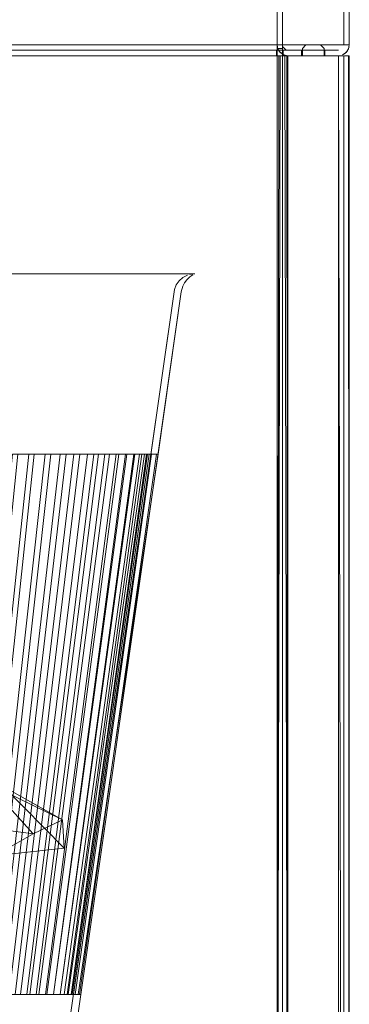
# Model space of a CAD drawing. Units: metres. Extents: x 6.3 to 16.5, y -9.3 to -0.3.
# Drawn here: x 6.6 to 6.7, y -9.1 to -8.8 of the extents above; entities that cross this region are included whole.
import ezdxf

# ---------------------------------------------------------------- set-up
doc = ezdxf.new("R2010")
doc.units = ezdxf.units.M
doc.header["$MEASUREMENT"] = 0

# ---------------------------------------------------------------- blocks, each defined once
blk = doc.blocks.new('38170233-464e-4531-911b-367808f8033f')
at = {"color": 18, "lineweight": 9, "true_color": 0x000000}
for p, q in [((6.67232, -8.85163), (6.67219, -8.85163)), ((6.67371, -8.85163), (6.67343, -8.85163))]:
    blk.add_line(p, q, dxfattribs=at)
for points in [[(6.67394, -8.83463), (6.67394, -8.84863), (6.26379, -8.84863), (6.264, -8.84974), (6.26379, -8.84863), (6.67394, -8.84863)], [(6.26379, -8.83463), (6.67394, -8.83463), (6.67394, -8.84863), (6.67373, -8.84974), (6.67306, -8.85075), (6.67204, -8.85142)], [(6.26529, -8.83463), (6.26529, -8.84863), (6.67244, -8.84863), (6.67244, -8.83463)], [(6.2819, -8.85142), (6.2808, -8.85163), (6.65693, -8.85163), (6.65583, -8.85142), (6.65481, -8.85075), (6.65414, -8.84974), (6.65393, -8.84863), (6.65393, -8.83463), (6.2838, -8.83463)], [(6.65543, -8.84863), (6.2823, -8.84863), (6.2823, -8.83463), (6.65543, -8.83463), (6.2823, -8.83463), (6.2823, -8.84863)], [(6.65543, -8.84863), (6.65543, -8.83463), (6.65543, -8.84863), (6.2823, -8.84863)], [(6.28359, -8.84974), (6.2838, -8.84863), (6.65393, -8.84863), (6.2838, -8.84863), (6.2838, -8.83463)], [(6.67241, -8.83436), (6.67244, -8.84863)], [(6.26597, -8.84989), (6.26532, -8.8489), (6.67244, -8.84863)], [(6.65543, -9.22163), (6.65543, -8.84963), (6.65543, -8.84863), (6.65393, -8.84863), (6.65393, -8.84963), (6.65543, -8.84963), (6.65393, -8.84963)], [(6.65393, -9.22463), (6.65543, -9.22463), (6.65393, -9.22463), (6.65393, -9.22163), (6.65543, -9.22163), (6.65543, -8.84963), (6.65543, -8.84863)], [(6.65543, -8.84863), (6.65543, -8.84963), (6.65393, -8.84963), (6.65393, -8.85163), (6.65543, -8.85163), (6.65543, -8.84963), (6.65543, -9.22163), (6.65543, -8.85163), (6.65393, -8.85163), (6.65393, -8.84963), (6.65393, -8.84863), (6.65543, -8.84863), (6.65543, -8.84963), (6.65393, -8.84963), (6.65393, -8.84863), (6.65543, -8.84863), (6.65393, -8.84863), (6.65393, -8.84963)], [(6.66093, -8.84963), (6.66194, -8.84863), (6.66093, -8.84963), (6.66093, -8.85163), (6.65693, -8.85163), (6.67094, -8.85163), (6.67094, -9.22163), (6.66694, -9.22163), (6.66694, -9.22363), (6.66694, -9.22163), (6.67094, -9.22163), (6.67094, -8.85163), (6.67209, -8.85163)], [(6.66694, -8.84963), (6.66594, -8.84863), (6.66194, -8.84863), (6.66093, -8.84963), (6.66194, -8.84863), (6.66594, -8.84863), (6.66694, -8.84963), (6.66694, -8.85163), (6.67094, -8.85163)], [(6.67123, -8.85163), (6.26679, -8.85163), (6.26569, -8.85142), (6.26467, -8.85075), (6.264, -8.84974)], [(6.26569, -9.22184), (6.26679, -9.22163), (6.67094, -9.22163), (6.67094, -8.85163), (6.66694, -8.85163), (6.66694, -8.84963)], [(6.26569, -8.85142), (6.26679, -8.85163), (6.67094, -8.85163), (6.65693, -8.85163), (6.65583, -8.85142)], [(6.67094, -8.85013), (6.26679, -8.85013)], [(6.2808, -8.85013), (6.65693, -8.85013), (6.26679, -8.85013), (6.67094, -8.85013)], [(6.65664, -8.85163), (6.65693, -9.22163), (6.66093, -9.22163), (6.65693, -9.22163), (6.67094, -9.22163), (6.26679, -9.22163), (6.65693, -9.22163)], [(6.65373, -8.85013), (6.65373, -8.85163), (6.65563, -8.85163), (6.65563, -8.85013), (6.65563, -8.85163), (6.65373, -8.85163), (6.65373, -8.85013), (6.65563, -8.85013), (6.65373, -8.85013), (6.65373, -8.85163), (6.65563, -8.85163)], [(6.65373, -8.85013), (6.65563, -8.85013), (6.65563, -8.85163), (6.65563, -8.85013), (6.65373, -8.85013), (6.65373, -8.85163), (6.65563, -8.85163)], [(6.65481, -8.85163), (6.65393, -9.22163), (6.65393, -9.22363), (6.65543, -9.22363), (6.65543, -9.22163), (6.65543, -9.22363), (6.65393, -9.22363), (6.65543, -9.22363)], [(6.65543, -9.22163), (6.65393, -9.22163), (6.65393, -8.85163), (6.65393, -9.22163), (6.65393, -9.22363), (6.65543, -9.22363), (6.65543, -9.22163), (6.65543, -9.22363)], [(6.65444, -8.85163), (6.65393, -9.22163), (6.65543, -9.22163), (6.65393, -9.22163), (6.65393, -9.22363)], [(6.65529, -8.85114), (6.65442, -8.85027)], [(6.65527, -8.85163), (6.66093, -8.85163), (6.65693, -8.85163), (6.65693, -9.22163), (6.67094, -9.22163), (6.67094, -8.85163)], [(6.65638, -8.85003), (6.65554, -8.84918), (6.65638, -8.85003)], [(6.65555, -8.85163), (6.65664, -8.85163)], [(6.66694, -9.22163), (6.66694, -9.22363), (6.66694, -9.22163), (6.67094, -9.22163), (6.65693, -9.22163), (6.65693, -8.85163), (6.65569, -8.85163)], [(6.65664, -9.22163), (6.65693, -8.85163), (6.65587, -8.85163)], [(6.6561, -8.85163), (6.65693, -9.22163), (6.67094, -9.22163)], [(6.66093, -8.84963), (6.66093, -8.85163), (6.65693, -8.85163), (6.67094, -8.85163), (6.67094, -9.22163), (6.67219, -9.22163)], [(6.65693, -8.85163), (6.65693, -9.22163), (6.66093, -9.22163), (6.66093, -9.22363), (6.66194, -9.22463), (6.66093, -9.22363), (6.66093, -9.22163), (6.65693, -9.22163)], [(6.67177, -9.22163), (6.67094, -8.85163), (6.65693, -8.85163), (6.67094, -8.85163), (6.66694, -8.85163)], [(6.66073, -8.85163), (6.66714, -8.85163), (6.66714, -8.85013), (6.66714, -8.85163), (6.66073, -8.85163), (6.66073, -8.85013), (6.66714, -8.85013), (6.66073, -8.85013), (6.66714, -8.85013), (6.66073, -8.85013), (6.66073, -8.85163), (6.66073, -8.85013)], [(6.66073, -8.85013), (6.66073, -8.85163), (6.66714, -8.85163), (6.66714, -8.85013), (6.66714, -8.85163), (6.66073, -8.85163)], [(6.66694, -8.85163), (6.66694, -8.84963), (6.66694, -8.85163), (6.67094, -8.85163), (6.67094, -9.22163), (6.67094, -8.85163)], [(6.67123, -8.85163), (6.67232, -8.85163)], [(6.67149, -8.85003)], [(6.67151, -8.85163)], [(6.67176, -8.84989)], [(6.67345, -8.85027), (6.67258, -8.85114)], [(6.67261, -8.85163), (6.67371, -8.85163), (6.67388, -9.22163), (6.67261, -9.22163)], [(6.67388, -8.85163), (6.67261, -8.85163)], [(6.67389, -8.84918), (6.67345, -8.85027)], [(6.67388, -8.85163), (6.67388, -9.22163)], [(6.67388, -9.22163), (6.67394, -8.85163), (6.67394, -9.22163)]]:
    blk.add_lwpolyline(points, dxfattribs=at)
for points in [[(6.66594, -8.84863), (6.66194, -8.84863), (6.66594, -8.84863), (6.66694, -8.84963)], [(6.65393, -8.85163), (6.65543, -8.85163), (6.65393, -8.85163), (6.65393, -8.84963)], [(6.65416, -8.85163)], [(6.67244, -9.22163), (6.67244, -8.85163), (6.67244, -9.22163), (6.67244, -8.85163)]]:
    blk.add_lwpolyline(points, close=True, dxfattribs=at)
blk = doc.blocks.new('dba70e2c-d344-4ec7-b73f-3f1628d227a2')
at = {"color": 18, "lineweight": 9, "true_color": 0x000000}
blk.add_line((6.45101, -8.91218), (6.60152, -8.91218), dxfattribs=at)
blk = doc.blocks.new('74cf452b-660e-4132-a286-45a8c89f6848')
at = {"color": 18, "lineweight": 9, "true_color": 0x000000}
for points in [[(6.56542, -9.11218), (6.58058, -8.96218), (6.58201, -8.96218), (6.56685, -9.11218), (6.57454, -9.11218), (6.59118, -8.96218)], [(6.58961, -8.96218), (6.58058, -8.96218), (6.58201, -8.96218), (6.59118, -8.96218), (6.58961, -8.96218), (6.57297, -9.11218), (6.57454, -9.11218)]]:
    blk.add_lwpolyline(points, dxfattribs=at)
blk = doc.blocks.new('e57da364-2e1d-4ea4-9e5b-b796d80a2927')
at = {"color": 18, "lineweight": 9, "true_color": 0x000000}
blk.add_lwpolyline([(6.63108, -8.91218), (6.62986, -8.91218), (6.62621, -8.91218), (6.62019, -8.91218), (6.60152, -8.91218)], dxfattribs=at)
blk = doc.blocks.new('8ae5cb51-eda8-4ee4-801c-b5335ddd2156')
at = {"color": 18, "lineweight": 9, "true_color": 0x000000}
for points in [[(6.59377, -8.96218), (6.59541, -8.96218), (6.57809, -9.11218), (6.58456, -9.11218), (6.58282, -9.11218), (6.57963, -9.11218)], [(6.59757, -8.96218), (6.57963, -9.11218), (6.58132, -9.11218), (6.58456, -9.11218), (6.60313, -8.96218), (6.59541, -8.96218), (6.59377, -8.96218), (6.59187, -8.96218), (6.5851, -8.96218), (6.58659, -8.96218)]]:
    blk.add_lwpolyline(points, dxfattribs=at)
blk = doc.blocks.new('0fa87449-efa2-4d35-b515-780963910962')
at = {"color": 18, "lineweight": 9, "true_color": 0x000000}
blk.add_lwpolyline([(6.59347, -8.96218), (6.58659, -8.96218), (6.5707, -9.11218), (6.57646, -9.11218), (6.59377, -8.96218), (6.60138, -8.96218)], dxfattribs=at)
blk = doc.blocks.new('6d3a629f-87a3-40a2-805e-05ce5c49cda9')
at = {"color": 18, "lineweight": 9, "true_color": 0x000000}
blk.add_lwpolyline([(6.58132, -9.11218), (6.59926, -8.96218), (6.60313, -8.96218), (6.60138, -8.96218)], dxfattribs=at)
blk = doc.blocks.new('a74cc762-ec98-44c6-b1ce-2b4d9c907fa2')
at = {"color": 18, "lineweight": 9, "true_color": 0x000000}
blk.add_lwpolyline([(6.60138, -8.96218), (6.58282, -9.11218), (6.57646, -9.11218), (6.57809, -9.11218), (6.59541, -8.96218), (6.59347, -8.96218)], dxfattribs=at)
blk = doc.blocks.new('9dcc0e3c-0367-478c-b133-609f3395e6be')
at = {"color": 18, "lineweight": 9, "true_color": 0x000000}
for points in [[(6.58972, -9.11218), (6.59101, -9.11218), (6.58715, -9.11218), (6.60621, -8.96218), (6.60441, -8.96218), (6.60895, -8.96218)], [(6.60313, -8.96218), (6.60621, -8.96218), (6.61082, -8.96218), (6.60928, -8.96218)]]:
    blk.add_lwpolyline(points, dxfattribs=at)
blk = doc.blocks.new('df91fabb-0e8a-4180-ab21-76db61c2ad19')
at = {"color": 18, "lineweight": 9, "true_color": 0x000000}
blk.add_lwpolyline([(6.60441, -8.96218), (6.58535, -9.11218), (6.58715, -9.11218), (6.58535, -9.11218)], close=True, dxfattribs=at)
blk = doc.blocks.new('89057642-bb28-450f-8d78-ddc9dac38e96')
at = {"color": 18, "lineweight": 9, "true_color": 0x000000}
blk.add_line((6.61194, -8.96218), (6.61005, -8.96218), dxfattribs=at)
for points in [[(6.60744, -8.96218), (6.60895, -8.96218), (6.61005, -8.96218), (6.59007, -9.11218)], [(6.58282, -9.11218), (6.58535, -9.11218), (6.58915, -9.11218), (6.58788, -9.11218)]]:
    blk.add_lwpolyline(points, dxfattribs=at)
blk.add_lwpolyline([(6.61417, -8.96218), (6.61082, -8.96218), (6.61194, -8.96218), (6.59195, -9.11218), (6.59383, -9.11218)], close=True, dxfattribs=at)
blk = doc.blocks.new('724889d5-247c-466f-ad61-662737b5629e')
at = {"color": 18, "lineweight": 9, "true_color": 0x000000}
blk.add_lwpolyline([(6.61445, -8.96218), (6.61225, -8.96218), (6.59191, -9.11218), (6.59383, -9.11218), (6.59195, -9.11218), (6.59007, -9.11218), (6.59191, -9.11218), (6.61225, -8.96218)], dxfattribs=at)
blk = doc.blocks.new('caa4e4de-fbd1-4106-9021-0b459959d72b')
at = {"color": 18, "lineweight": 9, "true_color": 0x000000}
blk.add_lwpolyline([(6.59487, -9.11218), (6.59383, -9.11218), (6.61417, -8.96218), (6.61225, -8.96218), (6.60895, -8.96218)], dxfattribs=at)
blk = doc.blocks.new('40a325cb-c710-4c68-ad99-585b73335b27')
at = {"color": 18, "lineweight": 9, "true_color": 0x000000}
for points in [[(6.61776, -8.96218), (6.59684, -9.11218), (6.5957, -9.11218), (6.59375, -9.11218), (6.5957, -9.11218)], [(6.61579, -8.96218), (6.59487, -9.11218), (6.59684, -9.11218), (6.61802, -8.96218)], [(6.61225, -8.96218), (6.61417, -8.96218), (6.61641, -8.96218)]]:
    blk.add_lwpolyline(points, dxfattribs=at)
blk.add_lwpolyline([(6.61579, -8.96218), (6.61445, -8.96218), (6.61641, -8.96218), (6.61776, -8.96218)], close=True, dxfattribs=at)
blk = doc.blocks.new('6d677731-7305-4e24-9689-9bb77371ad11')
at = {"color": 18, "lineweight": 9, "true_color": 0x000000}
for points in [[(6.62048, -8.96218), (6.61912, -8.96218), (6.61713, -8.96218), (6.61445, -8.96218), (6.59375, -9.11218), (6.59598, -9.11218), (6.61713, -8.96218), (6.61912, -8.96218), (6.59798, -9.11218), (6.59598, -9.11218), (6.59798, -9.11218), (6.61912, -8.96218)], [(6.61847, -8.96218), (6.59711, -9.11218), (6.59598, -9.11218), (6.61713, -8.96218), (6.61847, -8.96218), (6.62048, -8.96218), (6.59912, -9.11218), (6.59711, -9.11218)]]:
    blk.add_lwpolyline(points, dxfattribs=at)
blk = doc.blocks.new('3cb94601-9277-4187-b874-3c8c42f7ef58')
at = {"color": 18, "lineweight": 9, "true_color": 0x000000}
blk.add_lwpolyline([(6.59912, -9.11218), (6.59798, -9.11218), (6.5957, -9.11218), (6.61641, -8.96218), (6.61912, -8.96218)], dxfattribs=at)
blk = doc.blocks.new('630ff4cf-9a46-4144-9c7d-c518632e24b1')
at = {"color": 18, "lineweight": 9, "true_color": 0x000000}
for p, q in [((6.59748, -9.11218), (6.62535, -8.91718)), ((6.62737, -8.91718), (6.62094, -8.96218))]:
    blk.add_line(p, q, dxfattribs=at)
for points in [[(6.54277, -8.91218), (6.60152, -8.91218), (6.62019, -8.91218), (6.62621, -8.91218), (6.62986, -8.91218), (6.63108, -8.91218)], [(6.62599, -8.91522), (6.62679, -8.9141)], [(6.62679, -8.9141), (6.62783, -8.91319), (6.62905, -8.91255)], [(6.62828, -8.91465), (6.62779, -8.91562)], [(6.62971, -8.91304), (6.62893, -8.91379), (6.62828, -8.91465)], [(6.62971, -8.91235), (6.63108, -8.91218)], [(6.62971, -8.91304), (6.6306, -8.91243)], [(6.62599, -8.91522), (6.62548, -8.9165), (6.58782, -9.17978)], [(6.62779, -8.91562), (6.62737, -8.91718), (6.58978, -9.18018)], [(6.62094, -8.96218), (6.59874, -9.11218), (6.62094, -8.96218), (6.61891, -8.96218), (6.59748, -9.11218)], [(6.61891, -8.96218), (6.62003, -8.96218)], [(6.5995, -9.11218), (6.59748, -9.11218), (6.59874, -9.11218)]]:
    blk.add_lwpolyline(points, dxfattribs=at)
blk = doc.blocks.new('492310c6-206f-4f5b-ac15-31cb13884f25')
at = {"color": 18, "lineweight": 9, "true_color": 0x000000}
for points in [[(6.58629, -9.06763), (6.57351, -9.05355), (6.56044, -9.03993), (6.57815, -9.05454), (6.59487, -9.07157)], [(6.55996, -9.06408), (6.58629, -9.06763), (6.59445, -9.06373), (6.59487, -9.07157), (6.57801, -9.07347), (6.57815, -9.05454)]]:
    blk.add_lwpolyline(points, dxfattribs=at)
blk = doc.blocks.new('0d1f35e1-36c6-493c-bf2c-782534bc0e4e')
at = {"color": 18, "lineweight": 9, "true_color": 0x000000}
blk.add_lwpolyline([(6.57351, -9.05355), (6.59445, -9.06373), (6.57815, -9.05454)], dxfattribs=at)
blk = doc.blocks.new('00337588-bf41-43cb-b022-e96ef076076c')
at = {"color": 18, "lineweight": 9, "true_color": 0x000000}
blk.add_line((6.59191, -9.11218), (6.59383, -9.11218), dxfattribs=at)
blk = doc.blocks.new('cf54c892-edec-417f-893b-e99f0b465d9e')
at = {"color": 18, "lineweight": 9, "true_color": 0x000000}
blk.add_line((6.5741, -9.07454), (6.58629, -9.06763), dxfattribs=at)
blk = doc.blocks.new('780f4046-9cf8-4c41-8576-b19604c7196c')
at = {"color": 18, "lineweight": 9, "true_color": 0x000000}
blk.add_lwpolyline([(6.60744, -8.96218), (6.58788, -9.11218), (6.58972, -9.11218), (6.60928, -8.96218)], close=True, dxfattribs=at)
blk = doc.blocks.new('a24c0ae4-240e-449d-938b-f463ff03ade2')
at = {"color": 18, "lineweight": 9, "true_color": 0x000000}
blk.add_lwpolyline([(6.58456, -9.11218), (6.58715, -9.11218), (6.60621, -8.96218)], dxfattribs=at)
blk = doc.blocks.new('a59d3bb7-962e-4b6a-bed0-d346cc99c55d')
at = {"color": 18, "lineweight": 9, "true_color": 0x000000}
blk.add_lwpolyline([(6.60621, -8.96218), (6.60441, -8.96218), (6.59757, -8.96218), (6.59926, -8.96218)], dxfattribs=at)
blk = doc.blocks.new('8bb7efe3-1cce-427c-8fdd-126c8f28a2c3')
at = {"color": 18, "lineweight": 9, "true_color": 0x000000}
blk.add_lwpolyline([(6.59377, -8.96218), (6.57646, -9.11218), (6.57809, -9.11218)], dxfattribs=at)
blk = doc.blocks.new('42284c95-4d6e-41d0-bea1-173f581dc340')
at = {"color": 18, "lineweight": 9, "true_color": 0x000000}
blk.add_lwpolyline([(6.5707, -9.11218), (6.5692, -9.11218), (6.5851, -8.96218)], dxfattribs=at)
blk = doc.blocks.new('87a45e8a-a260-425c-829d-41975fc185c8')
at = {"color": 18, "lineweight": 9, "true_color": 0x000000}
blk.add_line((6.66093, -8.84963), (6.66093, -8.85163), dxfattribs=at)
for points in [[(6.65414, -8.84974), (6.65393, -8.84863), (6.65393, -8.83463), (6.2838, -8.83463), (6.2823, -8.83463), (6.2838, -8.83363)], [(6.67151, -9.22163), (6.65693, -9.22163), (6.65693, -8.85163), (6.65693, -9.22163), (6.65587, -9.22163)]]:
    blk.add_lwpolyline(points, dxfattribs=at)
blk = doc.blocks.new('d07b4518-b549-40de-a69b-27d7f96ad1bd')
at = {"color": 18, "lineweight": 9, "true_color": 0x000000}
blk.add_lwpolyline([(6.67261, -8.85163)], close=True, dxfattribs=at)
blk = doc.blocks.new('891f3fea-9b64-4165-a699-131d04f85b50')
at = {"color": 18, "lineweight": 9, "true_color": 0x000000}
blk.add_lwpolyline([(6.65444, -8.85163)], dxfattribs=at)
blk = doc.blocks.new('b575c484-25cc-4ac8-a9af-8a578b4d7a82')
at = {"color": 18, "lineweight": 9, "true_color": 0x000000}
blk.add_lwpolyline([(6.65664, -8.85163), (6.2808, -8.85163), (6.2819, -8.85142)], dxfattribs=at)
blk = doc.blocks.new('4298ffe2-8eb7-4774-9929-ac199a828a25')
at = {"color": 18, "lineweight": 9, "true_color": 0x000000}
blk.add_lwpolyline([(6.67094, -8.85013), (6.65693, -8.85013)], dxfattribs=at)
blk = doc.blocks.new('0ee3b94c-684b-4383-9fb1-2a9c7de4bc47')
at = {"color": 18, "lineweight": 9, "true_color": 0x000000}
blk.add_lwpolyline([(6.67219, -8.84945)], dxfattribs=at)
blk = doc.blocks.new('58936065-8900-463f-a628-6580dc365bc4')
for name in ['38170233-464e-4531-911b-367808f8033f', 'd07b4518-b549-40de-a69b-27d7f96ad1bd', '87a45e8a-a260-425c-829d-41975fc185c8', '891f3fea-9b64-4165-a699-131d04f85b50', 'b575c484-25cc-4ac8-a9af-8a578b4d7a82', '0ee3b94c-684b-4383-9fb1-2a9c7de4bc47', '40a325cb-c710-4c68-ad99-585b73335b27', '492310c6-206f-4f5b-ac15-31cb13884f25', '630ff4cf-9a46-4144-9c7d-c518632e24b1', 'caa4e4de-fbd1-4106-9021-0b459959d72b', '6d677731-7305-4e24-9689-9bb77371ad11', '89057642-bb28-450f-8d78-ddc9dac38e96', '724889d5-247c-466f-ad61-662737b5629e', '6d3a629f-87a3-40a2-805e-05ce5c49cda9', 'a74cc762-ec98-44c6-b1ce-2b4d9c907fa2', '8ae5cb51-eda8-4ee4-801c-b5335ddd2156', '9dcc0e3c-0367-478c-b133-609f3395e6be', 'df91fabb-0e8a-4180-ab21-76db61c2ad19', '0fa87449-efa2-4d35-b515-780963910962', 'e57da364-2e1d-4ea4-9e5b-b796d80a2927', '0d1f35e1-36c6-493c-bf2c-782534bc0e4e', '3cb94601-9277-4187-b874-3c8c42f7ef58', 'cf54c892-edec-417f-893b-e99f0b465d9e', '74cf452b-660e-4132-a286-45a8c89f6848', '42284c95-4d6e-41d0-bea1-173f581dc340', '00337588-bf41-43cb-b022-e96ef076076c', '780f4046-9cf8-4c41-8576-b19604c7196c', '8bb7efe3-1cce-427c-8fdd-126c8f28a2c3', 'a59d3bb7-962e-4b6a-bed0-d346cc99c55d', '4298ffe2-8eb7-4774-9929-ac199a828a25', 'dba70e2c-d344-4ec7-b73f-3f1628d227a2', 'a24c0ae4-240e-449d-938b-f463ff03ade2']:
    blk.add_blockref(name, (0, 0))

msp = doc.modelspace()

# ---------------------------------------------------------------- block references
msp.add_blockref('58936065-8900-463f-a628-6580dc365bc4', (0, 0))

doc.saveas('drawing.dxf')
